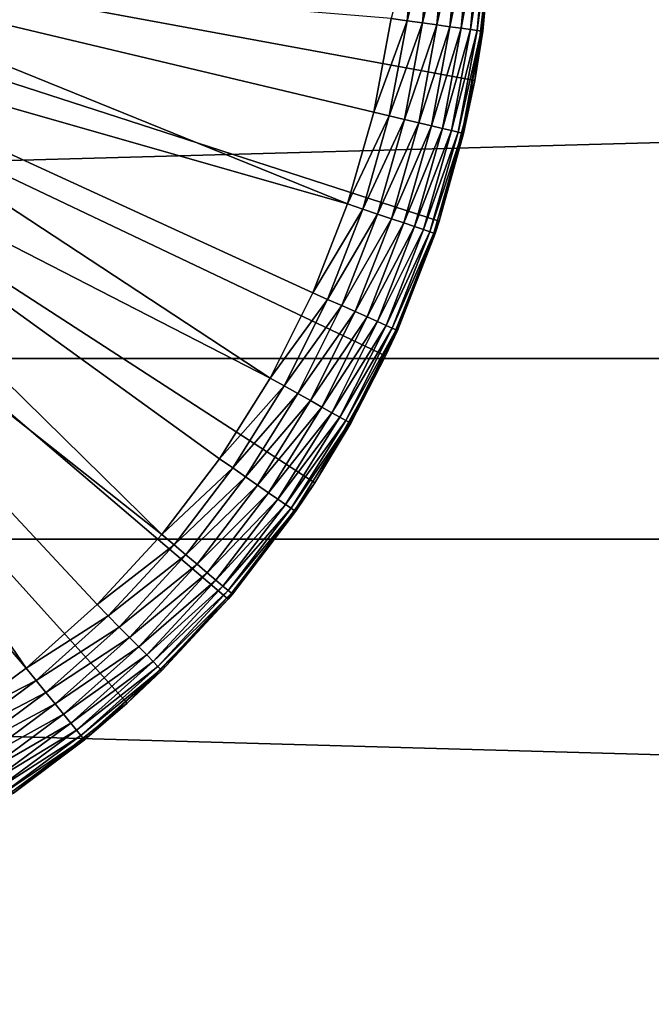
# Model space of a CAD drawing. Extents: x 3 to 598, y 5 to 954.
# Drawn here: x 132 to 135, y 61 to 67 of the extents above; entities that cross this region are included whole.
import ezdxf

# ---------------------------------------------------------------- set-up
doc = ezdxf.new("R2010")
doc.units = 0
doc.header["$MEASUREMENT"] = 0

msp = doc.modelspace()

# ---------------------------------------------------------------- linework, layer by layer
for points in [[(71.330765, 77.939255, 26.269455), (542.935974, 64.773514, 17.967358), (58.165024, 64.773514, 17.967358)], [(71.330765, 77.939255, 26.269455), (529.770264, 77.939255, 26.269455), (542.935974, 64.773514, 17.967358)], [(57.186932, 63.795425, 19.711943), (543.914062, 63.795425, 19.711943), (530.910339, 76.799126, 27.912653)], [(57.186932, 63.795425, 19.711943), (530.910339, 76.799126, 27.912653), (70.190628, 76.799126, 27.912653)], [(90.300499, 38.158993, 37.369999), (171.611267, 63.964397, 37.369999), (90.300499, 76.658989, 37.369999)], [(90.300499, 76.658989, 37.369999), (171.611267, 63.964397, 37.369999), (171.550507, 64.658997, 37.369999)], [(171.550507, 64.658997, 37.369999), (171.611267, 65.353584, 37.369999), (90.300499, 76.658989, 37.369999)], [(90.300499, 76.658989, 37.369999), (171.611267, 65.353584, 37.369999), (171.791733, 66.027069, 37.369999)], [(90.300499, 76.658989, 37.369999), (171.791733, 66.027069, 37.369999), (172.086395, 66.658997, 37.369999)], [(90.300499, 76.658989, 35.369999), (172.086395, 66.658997, 35.369999), (171.791733, 66.027069, 35.369999)], [(171.791733, 66.027069, 35.369999), (171.611267, 65.353584, 35.369999), (90.300499, 76.658989, 35.369999)], [(90.300499, 76.658989, 35.369999), (171.611267, 65.353584, 35.369999), (171.550507, 64.658997, 35.369999)], [(90.300499, 76.658989, 35.369999), (171.550507, 64.658997, 35.369999), (90.300499, 38.158993, 35.369999)], [(132.474976, 62.909302, 37.369999), (131.859207, 62.422688, 37.369999), (128.454941, 67.363434, 37.369999)], [(133.873489, 64.786758, 37.369999), (133.490814, 64.101532, 37.369999), (128.454941, 67.363434, 37.369999)], [(128.454941, 67.363434, 37.369999), (133.490814, 64.101532, 37.369999), (133.021973, 63.47213, 37.369999)], [(128.454941, 67.363434, 37.369999), (133.021973, 63.47213, 37.369999), (132.474976, 62.909302, 37.369999)], [(134.447083, 67.05648, 37.369999), (134.355759, 66.276978, 37.369999), (128.454941, 67.363434, 37.369999)], [(128.454941, 67.363434, 37.369999), (134.355759, 66.276978, 37.369999), (134.163467, 65.51606, 37.369999)], [(128.454941, 67.363434, 37.369999), (134.163467, 65.51606, 37.369999), (133.873489, 64.786758, 37.369999)], [(133.989304, 66.599632, 59.362404), (134.036514, 67.121231, 59.362404), (133.903305, 66.611504, 59.369999)], [(133.989304, 66.599632, 59.362404), (134.120621, 67.117584, 59.339844), (134.036514, 67.121231, 59.362404)], [(134.072708, 66.58812, 59.339844), (134.120621, 67.117584, 59.339844), (133.989304, 66.599632, 59.362404)], [(134.072708, 66.58812, 59.339844), (134.199539, 67.114159, 59.303013), (134.120621, 67.117584, 59.339844)], [(134.150955, 66.577324, 59.303013), (134.199539, 67.114159, 59.303013), (134.072708, 66.58812, 59.339844)], [(134.150955, 66.577324, 59.303013), (134.270859, 67.111061, 59.253021), (134.199539, 67.114159, 59.303013)], [(134.22168, 66.567558, 59.253021), (134.270859, 67.111061, 59.253021), (134.150955, 66.577324, 59.303013)], [(134.22168, 66.567558, 59.253021), (134.332443, 67.108391, 59.191395), (134.270859, 67.111061, 59.253021)], [(134.28273, 66.559135, 59.191395), (134.332443, 67.108391, 59.191395), (134.22168, 66.567558, 59.253021)], [(134.28273, 66.559135, 59.191395), (134.382385, 67.106224, 59.119999), (134.332443, 67.108391, 59.191395)], [(134.332245, 66.552299, 59.119999), (134.382385, 67.106224, 59.119999), (134.28273, 66.559135, 59.191395)], [(134.332245, 66.552299, 59.119999), (134.419174, 67.10463, 59.041012), (134.382385, 67.106224, 59.119999)], [(134.368729, 66.547264, 59.041012), (134.419174, 67.10463, 59.041012), (134.332245, 66.552299, 59.119999)], [(134.368729, 66.547264, 59.041012), (134.441711, 67.103653, 58.956825), (134.419174, 67.10463, 59.041012)], [(134.391083, 66.544182, 58.956825), (134.441711, 67.103653, 58.956825), (134.368729, 66.547264, 59.041012)], [(134.391083, 66.544182, 58.956825), (134.447083, 67.05648, 58.869999), (134.441711, 67.103653, 58.956825)], [(134.398605, 66.543144, 58.869999), (134.355759, 66.276978, 37.369999), (134.447083, 67.05648, 37.369999)], [(134.398605, 66.543144, 58.869999), (134.447083, 67.05648, 58.869999), (134.391083, 66.544182, 58.956825)], [(134.398605, 66.543144, 58.869999), (134.447083, 67.05648, 37.369999), (134.447083, 67.05648, 58.869999)], [(130.388977, 66.545181, 59.369999), (133.667542, 65.608788, 59.369999), (130.501678, 66.893456, 59.369999)], [(130.501678, 66.893456, 59.369999), (133.667542, 65.608788, 59.369999), (133.808945, 66.104614, 59.369999)], [(130.501678, 66.893456, 59.369999), (133.808945, 66.104614, 59.369999), (133.903305, 66.611504, 59.369999)], [(133.903305, 66.611504, 59.369999), (133.808945, 66.104614, 59.369999), (133.989304, 66.599632, 59.362404)], [(133.989304, 66.599632, 59.362404), (133.808945, 66.104614, 59.369999), (133.893463, 66.08474, 59.362404)], [(133.989304, 66.599632, 59.362404), (133.893463, 66.08474, 59.362404), (134.072708, 66.58812, 59.339844)], [(134.072708, 66.58812, 59.339844), (133.893463, 66.08474, 59.362404), (133.975418, 66.065468, 59.339844)], [(134.072708, 66.58812, 59.339844), (133.975418, 66.065468, 59.339844), (134.150955, 66.577324, 59.303013)], [(134.150955, 66.577324, 59.303013), (133.975418, 66.065468, 59.339844), (134.052307, 66.047394, 59.303013)], [(134.150955, 66.577324, 59.303013), (134.052307, 66.047394, 59.303013), (134.22168, 66.567558, 59.253021)], [(134.22168, 66.567558, 59.253021), (134.052307, 66.047394, 59.303013), (134.121811, 66.031052, 59.253021)], [(134.22168, 66.567558, 59.253021), (134.121811, 66.031052, 59.253021), (134.28273, 66.559135, 59.191395)], [(130.217499, 66.221771, 59.369999), (133.248962, 64.667618, 59.369999), (130.388977, 66.545181, 59.369999)], [(130.388977, 66.545181, 59.369999), (133.248962, 64.667618, 59.369999), (133.480331, 65.12838, 59.369999)], [(130.388977, 66.545181, 59.369999), (133.480331, 65.12838, 59.369999), (133.667542, 65.608788, 59.369999)], [(134.28273, 66.559135, 59.191395), (134.121811, 66.031052, 59.253021), (134.181808, 66.016945, 59.191395)], [(134.28273, 66.559135, 59.191395), (134.181808, 66.016945, 59.191395), (134.332245, 66.552299, 59.119999)], [(134.332245, 66.552299, 59.119999), (134.181808, 66.016945, 59.191395), (134.230469, 66.005508, 59.119999)], [(134.332245, 66.552299, 59.119999), (134.230469, 66.005508, 59.119999), (134.368729, 66.547264, 59.041012)], [(134.368729, 66.547264, 59.041012), (134.230469, 66.005508, 59.119999), (134.266327, 65.997078, 59.041012)], [(134.368729, 66.547264, 59.041012), (134.266327, 65.997078, 59.041012), (134.391083, 66.544182, 58.956825)], [(134.391083, 66.544182, 58.956825), (134.266327, 65.997078, 59.041012), (134.288284, 65.991913, 58.956825)], [(134.288284, 65.991913, 58.956825), (134.29567, 65.990173, 58.869999), (134.391083, 66.544182, 58.956825)], [(134.391083, 66.544182, 58.956825), (134.29567, 65.990173, 58.869999), (134.355759, 66.276978, 58.869999)], [(134.391083, 66.544182, 58.956825), (134.355759, 66.276978, 58.869999), (134.398605, 66.543144, 58.869999)], [(134.355759, 66.276978, 58.869999), (134.355759, 66.276978, 37.369999), (134.398605, 66.543144, 58.869999)], [(134.29567, 65.990173, 58.869999), (134.163467, 65.51606, 37.369999), (134.355759, 66.276978, 37.369999)], [(134.29567, 65.990173, 58.869999), (134.355759, 66.276978, 37.369999), (134.355759, 66.276978, 58.869999)], [(129.992477, 65.933052, 59.369999), (132.662216, 63.821003, 59.369999), (130.217499, 66.221771, 59.369999)], [(130.217499, 66.221771, 59.369999), (132.662216, 63.821003, 59.369999), (132.975449, 64.230545, 59.369999)], [(130.217499, 66.221771, 59.369999), (132.975449, 64.230545, 59.369999), (133.248962, 64.667618, 59.369999)], [(133.667542, 65.608788, 59.369999), (133.893463, 66.08474, 59.362404), (133.808945, 66.104614, 59.369999)], [(133.749832, 65.581085, 59.362404), (133.893463, 66.08474, 59.362404), (133.667542, 65.608788, 59.369999)], [(133.749832, 65.581085, 59.362404), (133.975418, 66.065468, 59.339844), (133.893463, 66.08474, 59.362404)], [(133.82962, 65.55423, 59.339844), (133.975418, 66.065468, 59.339844), (133.749832, 65.581085, 59.362404)], [(133.82962, 65.55423, 59.339844), (134.052307, 66.047394, 59.303013), (133.975418, 66.065468, 59.339844)], [(133.90448, 65.52903, 59.303013), (134.052307, 66.047394, 59.303013), (133.82962, 65.55423, 59.339844)], [(133.90448, 65.52903, 59.303013), (134.121811, 66.031052, 59.253021), (134.052307, 66.047394, 59.303013)], [(133.972137, 65.506256, 59.253021), (134.121811, 66.031052, 59.253021), (133.90448, 65.52903, 59.303013)], [(133.972137, 65.506256, 59.253021), (134.181808, 66.016945, 59.191395), (134.121811, 66.031052, 59.253021)], [(134.030548, 65.486595, 59.191395), (134.181808, 66.016945, 59.191395), (133.972137, 65.506256, 59.253021)], [(134.030548, 65.486595, 59.191395), (134.230469, 66.005508, 59.119999), (134.181808, 66.016945, 59.191395)], [(134.077927, 65.470642, 59.119999), (134.230469, 66.005508, 59.119999), (134.030548, 65.486595, 59.191395)], [(134.077927, 65.470642, 59.119999), (134.266327, 65.997078, 59.041012), (134.230469, 66.005508, 59.119999)], [(134.112839, 65.458893, 59.041012), (134.266327, 65.997078, 59.041012), (134.077927, 65.470642, 59.119999)], [(134.112839, 65.458893, 59.041012), (134.288284, 65.991913, 58.956825), (134.266327, 65.997078, 59.041012)], [(134.134216, 65.451698, 58.956825), (134.288284, 65.991913, 58.956825), (134.112839, 65.458893, 59.041012)], [(134.134216, 65.451698, 58.956825), (134.163467, 65.51606, 58.869999), (134.288284, 65.991913, 58.956825)], [(134.163467, 65.51606, 58.869999), (134.29567, 65.990173, 58.869999), (134.288284, 65.991913, 58.956825)], [(134.163467, 65.51606, 58.869999), (134.163467, 65.51606, 37.369999), (134.29567, 65.990173, 58.869999)], [(129.720734, 65.68779, 59.369999), (131.927917, 63.09864, 59.369999), (129.992477, 65.933052, 59.369999)], [(129.992477, 65.933052, 59.369999), (131.927917, 63.09864, 59.369999), (132.312012, 63.442593, 59.369999)], [(129.992477, 65.933052, 59.369999), (132.312012, 63.442593, 59.369999), (132.662216, 63.821003, 59.369999)], [(129.720734, 65.68779, 59.369999), (131.51329, 62.792164, 59.369999), (131.927917, 63.09864, 59.369999)], [(133.667542, 65.608788, 59.369999), (133.480331, 65.12838, 59.369999), (133.749832, 65.581085, 59.362404)], [(133.749832, 65.581085, 59.362404), (133.480331, 65.12838, 59.369999), (133.559662, 65.093102, 59.362404)], [(133.749832, 65.581085, 59.362404), (133.559662, 65.093102, 59.362404), (133.82962, 65.55423, 59.339844)], [(133.82962, 65.55423, 59.339844), (133.559662, 65.093102, 59.362404), (133.636581, 65.058884, 59.339844)], [(133.82962, 65.55423, 59.339844), (133.636581, 65.058884, 59.339844), (133.90448, 65.52903, 59.303013)], [(133.90448, 65.52903, 59.303013), (133.636581, 65.058884, 59.339844), (133.708755, 65.026787, 59.303013)], [(133.90448, 65.52903, 59.303013), (133.708755, 65.026787, 59.303013), (133.972137, 65.506256, 59.253021)], [(133.972137, 65.506256, 59.253021), (133.708755, 65.026787, 59.303013), (133.773987, 64.997772, 59.253021)], [(133.972137, 65.506256, 59.253021), (133.773987, 64.997772, 59.253021), (134.030548, 65.486595, 59.191395)], [(134.141418, 65.449272, 58.869999), (133.873489, 64.786758, 37.369999), (134.163467, 65.51606, 58.869999)], [(134.163467, 65.51606, 58.869999), (133.873489, 64.786758, 37.369999), (134.163467, 65.51606, 37.369999)], [(134.141418, 65.449272, 58.869999), (134.163467, 65.51606, 58.869999), (134.134216, 65.451698, 58.956825)], [(134.030548, 65.486595, 59.191395), (133.773987, 64.997772, 59.253021), (133.830307, 64.972733, 59.191395)], [(134.030548, 65.486595, 59.191395), (133.830307, 64.972733, 59.191395), (134.077927, 65.470642, 59.119999)], [(134.077927, 65.470642, 59.119999), (133.830307, 64.972733, 59.191395), (133.875977, 64.952415, 59.119999)], [(134.141418, 65.449272, 58.869999), (133.93718, 64.925194, 58.869999), (133.873489, 64.786758, 37.369999)], [(134.077927, 65.470642, 59.119999), (133.875977, 64.952415, 59.119999), (134.112839, 65.458893, 59.041012)], [(134.112839, 65.458893, 59.041012), (133.875977, 64.952415, 59.119999), (133.909637, 64.937447, 59.041012)], [(134.112839, 65.458893, 59.041012), (133.909637, 64.937447, 59.041012), (134.134216, 65.451698, 58.956825)], [(134.134216, 65.451698, 58.956825), (133.909637, 64.937447, 59.041012), (133.930252, 64.928284, 58.956825)], [(134.134216, 65.451698, 58.956825), (133.930252, 64.928284, 58.956825), (134.141418, 65.449272, 58.869999)], [(134.141418, 65.449272, 58.869999), (133.930252, 64.928284, 58.956825), (133.93718, 64.925194, 58.869999)], [(133.480331, 65.12838, 59.369999), (133.248962, 64.667618, 59.369999), (133.559662, 65.093102, 59.362404)], [(133.559662, 65.093102, 59.362404), (133.248962, 64.667618, 59.369999), (133.324631, 64.625061, 59.362404)], [(133.559662, 65.093102, 59.362404), (133.324631, 64.625061, 59.362404), (133.636581, 65.058884, 59.339844)], [(133.636581, 65.058884, 59.339844), (133.324631, 64.625061, 59.362404), (133.39801, 64.583794, 59.339844)], [(133.636581, 65.058884, 59.339844), (133.39801, 64.583794, 59.339844), (133.708755, 65.026787, 59.303013)], [(133.708755, 65.026787, 59.303013), (133.39801, 64.583794, 59.339844), (133.466873, 64.545082, 59.303013)], [(133.708755, 65.026787, 59.303013), (133.466873, 64.545082, 59.303013), (133.773987, 64.997772, 59.253021)], [(133.773987, 64.997772, 59.253021), (133.466873, 64.545082, 59.303013), (133.529099, 64.510086, 59.253021)], [(133.773987, 64.997772, 59.253021), (133.529099, 64.510086, 59.253021), (133.830307, 64.972733, 59.191395)], [(133.830307, 64.972733, 59.191395), (133.529099, 64.510086, 59.253021), (133.582809, 64.479881, 59.191395)], [(133.830307, 64.972733, 59.191395), (133.582809, 64.479881, 59.191395), (133.875977, 64.952415, 59.119999)], [(133.875977, 64.952415, 59.119999), (133.582809, 64.479881, 59.191395), (133.626389, 64.455376, 59.119999)], [(133.875977, 64.952415, 59.119999), (133.626389, 64.455376, 59.119999), (133.909637, 64.937447, 59.041012)], [(133.909637, 64.937447, 59.041012), (133.626389, 64.455376, 59.119999), (133.658493, 64.437325, 59.041012)], [(133.909637, 64.937447, 59.041012), (133.658493, 64.437325, 59.041012), (133.930252, 64.928284, 58.956825)], [(133.930252, 64.928284, 58.956825), (133.658493, 64.437325, 59.041012), (133.678162, 64.426262, 58.956825)], [(133.678162, 64.426262, 58.956825), (133.684769, 64.422539, 58.869999), (133.930252, 64.928284, 58.956825)], [(133.930252, 64.928284, 58.956825), (133.684769, 64.422539, 58.869999), (133.873489, 64.786758, 58.869999)], [(133.930252, 64.928284, 58.956825), (133.873489, 64.786758, 58.869999), (133.93718, 64.925194, 58.869999)], [(133.873489, 64.786758, 37.369999), (133.93718, 64.925194, 58.869999), (133.873489, 64.786758, 58.869999)], [(58.165024, 64.773514, 17.967358), (556.780151, 50.929329, 10.853989), (44.320835, 50.929329, 10.853989)], [(58.165024, 64.773514, 17.967358), (542.935974, 64.773514, 17.967358), (556.780151, 50.929329, 10.853989)], [(133.873489, 64.786758, 37.369999), (133.684769, 64.422539, 58.869999), (133.490814, 64.101532, 37.369999)], [(133.873489, 64.786758, 37.369999), (133.873489, 64.786758, 58.869999), (133.684769, 64.422539, 58.869999)], [(90.300499, 38.158993, 35.369999), (171.550507, 64.658997, 35.369999), (171.611267, 63.964397, 35.369999)], [(132.975449, 64.230545, 59.369999), (133.324631, 64.625061, 59.362404), (133.248962, 64.667618, 59.369999)], [(133.046814, 64.181084, 59.362404), (133.324631, 64.625061, 59.362404), (132.975449, 64.230545, 59.369999)], [(133.046814, 64.181084, 59.362404), (133.39801, 64.583794, 59.339844), (133.324631, 64.625061, 59.362404)], [(133.116013, 64.133133, 59.339844), (133.39801, 64.583794, 59.339844), (133.046814, 64.181084, 59.362404)], [(133.116013, 64.133133, 59.339844), (133.466873, 64.545082, 59.303013), (133.39801, 64.583794, 59.339844)], [(133.180923, 64.088142, 59.303013), (133.466873, 64.545082, 59.303013), (133.116013, 64.133133, 59.339844)], [(133.180923, 64.088142, 59.303013), (133.529099, 64.510086, 59.253021), (133.466873, 64.545082, 59.303013)], [(133.239609, 64.04747, 59.253021), (133.529099, 64.510086, 59.253021), (133.180923, 64.088142, 59.303013)], [(133.239609, 64.04747, 59.253021), (133.582809, 64.479881, 59.191395), (133.529099, 64.510086, 59.253021)], [(133.290268, 64.012367, 59.191395), (133.582809, 64.479881, 59.191395), (133.239609, 64.04747, 59.253021)], [(133.290268, 64.012367, 59.191395), (133.626389, 64.455376, 59.119999), (133.582809, 64.479881, 59.191395)], [(133.331345, 63.983894, 59.119999), (133.626389, 64.455376, 59.119999), (133.290268, 64.012367, 59.191395)], [(133.331345, 63.983894, 59.119999), (133.658493, 64.437325, 59.041012), (133.626389, 64.455376, 59.119999)], [(133.361618, 63.96291, 59.041012), (133.658493, 64.437325, 59.041012), (133.331345, 63.983894, 59.119999)], [(133.361618, 63.96291, 59.041012), (133.678162, 64.426262, 58.956825), (133.658493, 64.437325, 59.041012)], [(133.380157, 63.950062, 58.956825), (133.678162, 64.426262, 58.956825), (133.361618, 63.96291, 59.041012)], [(133.380157, 63.950062, 58.956825), (133.490814, 64.101532, 58.869999), (133.678162, 64.426262, 58.956825)], [(133.490814, 64.101532, 58.869999), (133.684769, 64.422539, 58.869999), (133.678162, 64.426262, 58.956825)], [(133.490814, 64.101532, 37.369999), (133.684769, 64.422539, 58.869999), (133.490814, 64.101532, 58.869999)], [(132.975449, 64.230545, 59.369999), (132.662216, 63.821003, 59.369999), (133.046814, 64.181084, 59.362404)], [(133.046814, 64.181084, 59.362404), (132.662216, 63.821003, 59.369999), (132.728638, 63.765079, 59.362404)], [(133.046814, 64.181084, 59.362404), (132.728638, 63.765079, 59.362404), (133.116013, 64.133133, 59.339844)], [(133.116013, 64.133133, 59.339844), (132.728638, 63.765079, 59.362404), (132.79303, 63.710857, 59.339844)], [(133.116013, 64.133133, 59.339844), (132.79303, 63.710857, 59.339844), (133.180923, 64.088142, 59.303013)], [(133.180923, 64.088142, 59.303013), (132.79303, 63.710857, 59.339844), (132.853455, 63.659985, 59.303013)], [(133.180923, 64.088142, 59.303013), (132.853455, 63.659985, 59.303013), (133.239609, 64.04747, 59.253021)], [(133.044693, 63.498962, 58.869999), (133.021973, 63.47213, 37.369999), (133.490814, 64.101532, 37.369999)], [(133.044693, 63.498962, 58.869999), (133.490814, 64.101532, 37.369999), (133.386414, 63.945736, 58.869999)], [(133.386414, 63.945736, 58.869999), (133.490814, 64.101532, 58.869999), (133.380157, 63.950062, 58.956825)], [(133.490814, 64.101532, 37.369999), (133.490814, 64.101532, 58.869999), (133.386414, 63.945736, 58.869999)], [(133.239609, 64.04747, 59.253021), (132.853455, 63.659985, 59.303013), (132.908066, 63.613998, 59.253021)], [(133.239609, 64.04747, 59.253021), (132.908066, 63.613998, 59.253021), (133.290268, 64.012367, 59.191395)], [(133.290268, 64.012367, 59.191395), (132.908066, 63.613998, 59.253021), (132.955215, 63.574306, 59.191395)], [(133.290268, 64.012367, 59.191395), (132.955215, 63.574306, 59.191395), (133.331345, 63.983894, 59.119999)], [(90.300499, 38.158993, 37.369999), (171.791733, 63.290909, 37.369999), (171.611267, 63.964397, 37.369999)], [(90.300499, 38.158993, 35.369999), (171.611267, 63.964397, 35.369999), (171.791733, 63.290909, 35.369999)], [(133.331345, 63.983894, 59.119999), (132.955215, 63.574306, 59.191395), (132.993454, 63.54211, 59.119999)], [(133.331345, 63.983894, 59.119999), (132.993454, 63.54211, 59.119999), (133.361618, 63.96291, 59.041012)], [(133.361618, 63.96291, 59.041012), (132.993454, 63.54211, 59.119999), (133.021637, 63.518383, 59.041012)], [(133.361618, 63.96291, 59.041012), (133.021637, 63.518383, 59.041012), (133.380157, 63.950062, 58.956825)], [(133.380157, 63.950062, 58.956825), (133.021637, 63.518383, 59.041012), (133.038895, 63.503857, 58.956825)], [(133.380157, 63.950062, 58.956825), (133.038895, 63.503857, 58.956825), (133.386414, 63.945736, 58.869999)], [(133.386414, 63.945736, 58.869999), (133.038895, 63.503857, 58.956825), (133.044693, 63.498962, 58.869999)], [(132.312012, 63.442593, 59.369999), (132.728638, 63.765079, 59.362404), (132.662216, 63.821003, 59.369999)], [(43.513683, 50.122177, 12.68414), (557.587341, 50.122177, 12.68414), (543.914062, 63.795425, 19.711943)], [(43.513683, 50.122177, 12.68414), (543.914062, 63.795425, 19.711943), (57.186932, 63.795425, 19.711943)], [(132.372894, 63.380699, 59.362404), (132.728638, 63.765079, 59.362404), (132.312012, 63.442593, 59.369999)], [(132.372894, 63.380699, 59.362404), (132.79303, 63.710857, 59.339844), (132.728638, 63.765079, 59.362404)], [(132.431946, 63.320683, 59.339844), (132.79303, 63.710857, 59.339844), (132.372894, 63.380699, 59.362404)], [(132.431946, 63.320683, 59.339844), (132.853455, 63.659985, 59.303013), (132.79303, 63.710857, 59.339844)], [(132.487335, 63.264374, 59.303013), (132.853455, 63.659985, 59.303013), (132.431946, 63.320683, 59.339844)], [(132.487335, 63.264374, 59.303013), (132.908066, 63.613998, 59.253021), (132.853455, 63.659985, 59.303013)], [(132.537399, 63.213478, 59.253021), (132.908066, 63.613998, 59.253021), (132.487335, 63.264374, 59.303013)], [(132.537399, 63.213478, 59.253021), (132.955215, 63.574306, 59.191395), (132.908066, 63.613998, 59.253021)], [(132.580627, 63.169544, 59.191395), (132.955215, 63.574306, 59.191395), (132.537399, 63.213478, 59.253021)], [(132.580627, 63.169544, 59.191395), (132.993454, 63.54211, 59.119999), (132.955215, 63.574306, 59.191395)], [(132.615677, 63.133907, 59.119999), (132.993454, 63.54211, 59.119999), (132.580627, 63.169544, 59.191395)], [(132.615677, 63.133907, 59.119999), (133.021637, 63.518383, 59.041012), (132.993454, 63.54211, 59.119999)], [(132.64151, 63.107647, 59.041012), (133.021637, 63.518383, 59.041012), (132.615677, 63.133907, 59.119999)], [(132.64151, 63.107647, 59.041012), (133.038895, 63.503857, 58.956825), (133.021637, 63.518383, 59.041012)], [(132.657333, 63.091568, 58.956825), (133.038895, 63.503857, 58.956825), (132.64151, 63.107647, 59.041012)], [(132.657333, 63.091568, 58.956825), (133.021973, 63.47213, 58.869999), (133.038895, 63.503857, 58.956825)], [(133.021973, 63.47213, 58.869999), (133.044693, 63.498962, 58.869999), (133.038895, 63.503857, 58.956825)], [(133.021973, 63.47213, 58.869999), (133.021973, 63.47213, 37.369999), (133.044693, 63.498962, 58.869999)], [(132.312012, 63.442593, 59.369999), (131.927917, 63.09864, 59.369999), (132.372894, 63.380699, 59.362404)], [(132.662659, 63.086151, 58.869999), (132.474976, 62.909302, 37.369999), (133.021973, 63.47213, 37.369999)], [(132.662659, 63.086151, 58.869999), (133.021973, 63.47213, 58.869999), (132.657333, 63.091568, 58.956825)], [(132.662659, 63.086151, 58.869999), (133.021973, 63.47213, 37.369999), (133.021973, 63.47213, 58.869999)], [(132.372894, 63.380699, 59.362404), (131.927917, 63.09864, 59.369999), (131.982742, 63.031315, 59.362404)], [(132.372894, 63.380699, 59.362404), (131.982742, 63.031315, 59.362404), (132.431946, 63.320683, 59.339844)], [(132.431946, 63.320683, 59.339844), (131.982742, 63.031315, 59.362404), (132.035889, 62.966034, 59.339844)], [(132.431946, 63.320683, 59.339844), (132.035889, 62.966034, 59.339844), (132.487335, 63.264374, 59.303013)], [(172.086395, 62.658993, 37.369999), (171.791733, 63.290909, 37.369999), (90.300499, 38.158993, 37.369999)], [(171.791733, 63.290909, 35.369999), (172.086395, 62.658993, 35.369999), (90.300499, 38.158993, 35.369999)], [(132.487335, 63.264374, 59.303013), (132.035889, 62.966034, 59.339844), (132.08577, 62.904785, 59.303013)], [(132.487335, 63.264374, 59.303013), (132.08577, 62.904785, 59.303013), (132.537399, 63.213478, 59.253021)], [(132.537399, 63.213478, 59.253021), (132.08577, 62.904785, 59.303013), (132.130859, 62.849426, 59.253021)], [(132.537399, 63.213478, 59.253021), (132.130859, 62.849426, 59.253021), (132.580627, 63.169544, 59.191395)], [(132.580627, 63.169544, 59.191395), (132.130859, 62.849426, 59.253021), (132.169769, 62.801636, 59.191395)], [(132.580627, 63.169544, 59.191395), (132.169769, 62.801636, 59.191395), (132.615677, 63.133907, 59.119999)], [(132.615677, 63.133907, 59.119999), (132.169769, 62.801636, 59.191395), (132.20134, 62.762875, 59.119999)], [(132.615677, 63.133907, 59.119999), (132.20134, 62.762875, 59.119999), (132.64151, 63.107647, 59.041012)], [(132.64151, 63.107647, 59.041012), (132.20134, 62.762875, 59.119999), (132.224594, 62.734314, 59.041012)], [(132.64151, 63.107647, 59.041012), (132.224594, 62.734314, 59.041012), (132.657333, 63.091568, 58.956825)], [(131.51329, 62.792164, 59.369999), (131.982742, 63.031315, 59.362404), (131.927917, 63.09864, 59.369999)], [(132.657333, 63.091568, 58.956825), (132.224594, 62.734314, 59.041012), (132.238846, 62.71682, 58.956825)], [(132.238846, 62.71682, 58.956825), (132.243637, 62.71093, 58.869999), (132.657333, 63.091568, 58.956825)], [(132.657333, 63.091568, 58.956825), (132.243637, 62.71093, 58.869999), (132.474976, 62.909302, 58.869999)], [(132.657333, 63.091568, 58.956825), (132.474976, 62.909302, 58.869999), (132.662659, 63.086151, 58.869999)], [(132.474976, 62.909302, 58.869999), (132.474976, 62.909302, 37.369999), (132.662659, 63.086151, 58.869999)], [(131.561569, 62.720001, 59.362404), (131.982742, 63.031315, 59.362404), (131.51329, 62.792164, 59.369999)], [(131.561569, 62.720001, 59.362404), (132.035889, 62.966034, 59.339844), (131.982742, 63.031315, 59.362404)], [(131.608383, 62.650032, 59.339844), (132.035889, 62.966034, 59.339844), (131.561569, 62.720001, 59.362404)], [(131.608383, 62.650032, 59.339844), (132.08577, 62.904785, 59.303013), (132.035889, 62.966034, 59.339844)], [(131.652298, 62.584381, 59.303013), (132.08577, 62.904785, 59.303013), (131.608383, 62.650032, 59.339844)], [(131.652298, 62.584381, 59.303013), (132.130859, 62.849426, 59.253021), (132.08577, 62.904785, 59.303013)], [(132.243637, 62.71093, 58.869999), (131.859207, 62.422688, 37.369999), (132.474976, 62.909302, 37.369999)], [(132.243637, 62.71093, 58.869999), (132.474976, 62.909302, 37.369999), (132.474976, 62.909302, 58.869999)], [(131.692001, 62.525043, 59.253021), (132.130859, 62.849426, 59.253021), (131.652298, 62.584381, 59.303013)], [(131.692001, 62.525043, 59.253021), (132.169769, 62.801636, 59.191395), (132.130859, 62.849426, 59.253021)], [(131.726273, 62.47382, 59.191395), (132.169769, 62.801636, 59.191395), (131.692001, 62.525043, 59.253021)], [(131.726273, 62.47382, 59.191395), (132.20134, 62.762875, 59.119999), (132.169769, 62.801636, 59.191395)], [(131.754074, 62.43227, 59.119999), (132.20134, 62.762875, 59.119999), (131.726273, 62.47382, 59.191395)], [(131.754074, 62.43227, 59.119999), (132.224594, 62.734314, 59.041012), (132.20134, 62.762875, 59.119999)], [(131.774551, 62.401657, 59.041012), (132.224594, 62.734314, 59.041012), (131.754074, 62.43227, 59.119999)], [(131.774551, 62.401657, 59.041012), (132.238846, 62.71682, 58.956825), (132.224594, 62.734314, 59.041012)], [(131.787094, 62.382908, 58.956825), (132.238846, 62.71682, 58.956825), (131.774551, 62.401657, 59.041012)], [(131.787094, 62.382908, 58.956825), (131.859207, 62.422688, 58.869999), (132.238846, 62.71682, 58.956825)], [(131.859207, 62.422688, 58.869999), (132.243637, 62.71093, 58.869999), (132.238846, 62.71682, 58.956825)], [(131.859207, 62.422688, 58.869999), (131.859207, 62.422688, 37.369999), (132.243637, 62.71093, 58.869999)], [(90.300499, 38.158993, 37.369999), (172.486328, 62.087841, 37.369999), (172.086395, 62.658993, 37.369999)], [(90.300499, 38.158993, 35.369999), (172.086395, 62.658993, 35.369999), (172.486328, 62.087841, 35.369999)], [(90.300499, 38.158993, 37.369999), (172.979355, 61.594814, 37.369999), (172.486328, 62.087841, 37.369999)], [(90.300499, 38.158993, 35.369999), (172.486328, 62.087841, 35.369999), (172.979355, 61.594814, 35.369999)], [(173.550491, 61.194889, 37.369999), (172.979355, 61.594814, 37.369999), (90.300499, 38.158993, 37.369999)], [(172.979355, 61.594814, 35.369999), (173.550491, 61.194889, 35.369999), (90.300499, 38.158993, 35.369999)]]:
    msp.add_3dface(points)

doc.saveas('drawing.dxf')
